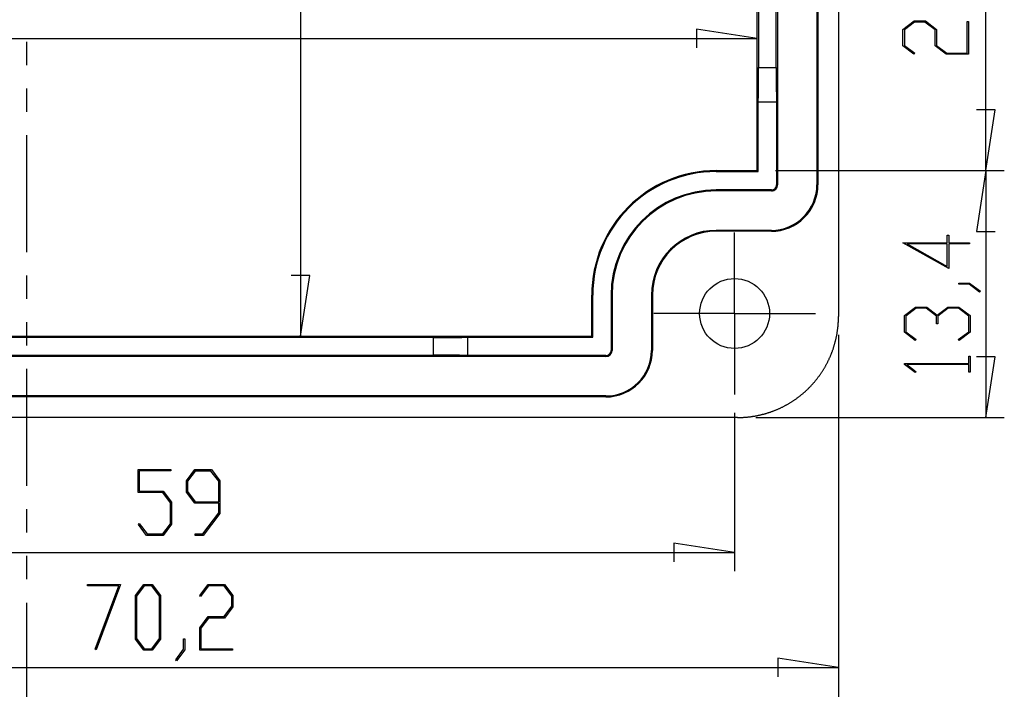
# Model space of a CAD drawing. Units: millimetres. Extents: x 0 to 841, y 0 to 594.
# Drawn here: x 173 to 254, y 66 to 121 of the extents above; entities that cross this region are included whole.
import ezdxf

# ---------------------------------------------------------------- set-up
doc = ezdxf.new("R2010")
doc.units = ezdxf.units.MM
doc.layers.add('LAYER_1', color=179, linetype='Continuous')
doc.layers.add('SLD-0', color=179, linetype='Continuous')

msp = doc.modelspace()

# ---------------------------------------------------------------- linework, layer by layer
at = {"layer": 'LAYER_1'}
for p, q in [((196.4, 155.548), (196.4, 94.853)), ((252.311, 108.353), (252.311, 142.048)), ((245.543, 119.866), (246.454, 120.549)), ((246.454, 120.549), (247.373, 120.549)), ((247.373, 120.549), (248.284, 119.866)), ((250.79, 117.926), (250.79, 120.504)), ((250.79, 120.504), (250.903, 120.504)), ((250.903, 120.504), (250.903, 117.838)), ((233.656, 119.13), (228.703, 119.892)), ((228.703, 119.892), (228.703, 118.368)), ((245.543, 118.521), (245.543, 119.866)), ((246.497, 120.461), (245.657, 119.831)), ((245.657, 119.831), (245.657, 118.553)), ((247.326, 120.461), (246.497, 120.461)), ((248.166, 119.831), (247.326, 120.461)), ((248.166, 118.521), (248.166, 119.831)), ((248.284, 119.866), (248.284, 118.553)), ((127.96, 119.13), (233.656, 119.13)), ((246.433, 117.849), (245.543, 118.521)), ((245.657, 118.553), (246.518, 117.913)), ((249.077, 117.838), (248.166, 118.521)), ((248.284, 118.553), (249.12, 117.926)), ((246.518, 117.913), (246.433, 117.849)), ((250.903, 117.838), (249.077, 117.838)), ((249.12, 117.926), (250.79, 117.926)), ((253.073, 113.306), (251.549, 113.306)), ((252.311, 108.353), (253.073, 113.306)), ((235.156, 108.353), (253.811, 108.353)), ((235.156, 108.353), (253.811, 108.353)), ((252.311, 108.353), (251.549, 103.4)), ((252.311, 108.353), (252.311, 88.224)), ((231.808, 100.45), (231.808, 103.3)), ((249.159, 102.464), (249.159, 103.075)), ((249.159, 103.075), (249.273, 103.075)), ((249.273, 103.075), (249.273, 102.464)), ((251.549, 103.4), (253.073, 103.4)), ((249.273, 100.364), (245.543, 102.464)), ((245.543, 102.464), (249.159, 102.464)), ((249.159, 102.376), (245.893, 102.376)), ((245.893, 102.376), (249.159, 100.54)), ((249.159, 100.54), (249.159, 102.376)), ((249.273, 102.464), (250.966, 102.464)), ((250.966, 102.376), (249.273, 102.376)), ((249.273, 102.376), (249.273, 100.364)), ((250.966, 102.464), (250.966, 102.376)), ((231.808, 96.7), (231.808, 100.45)), ((197.162, 99.806), (195.638, 99.806)), ((196.4, 94.853), (197.162, 99.806)), ((250.09, 99.097), (250.09, 99.182)), ((250.09, 99.182), (250.983, 99.182)), ((250.94, 99.097), (250.09, 99.097)), ((251.791, 98.451), (250.94, 99.097)), ((250.983, 99.182), (251.88, 98.515)), ((251.88, 98.515), (251.791, 98.451)), ((245.659, 96.531), (246.57, 97.214)), ((246.57, 97.214), (247.488, 97.214)), ((247.488, 97.214), (248.339, 96.574)), ((248.339, 96.574), (249.193, 97.214)), ((249.193, 97.214), (250.111, 97.214)), ((250.111, 97.214), (251.019, 96.531)), ((228.058, 96.7), (225.208, 96.7)), ((231.808, 96.7), (228.058, 96.7)), ((231.808, 96.7), (231.808, 92.95)), ((231.808, 96.7), (235.558, 96.7)), ((235.558, 96.7), (238.408, 96.7)), ((245.659, 95.186), (245.659, 96.531)), ((246.613, 97.126), (245.773, 96.496)), ((245.773, 96.496), (245.773, 95.218)), ((247.442, 97.126), (246.613, 97.126)), ((248.282, 96.496), (247.442, 97.126)), ((248.282, 95.858), (248.282, 96.496)), ((249.236, 97.126), (248.399, 96.496)), ((248.399, 96.496), (248.399, 95.858)), ((250.069, 97.126), (249.236, 97.126)), ((250.905, 96.496), (250.069, 97.126)), ((250.905, 95.218), (250.905, 96.496)), ((251.019, 96.531), (251.019, 95.186)), ((248.399, 95.858), (248.282, 95.858)), ((240.285, 94.963), (240.285, 57.524)), ((240.285, 94.963), (240.285, 66.348)), ((246.548, 94.513), (245.659, 95.186)), ((245.773, 95.218), (246.634, 94.578)), ((250.047, 94.578), (250.905, 95.218)), ((251.019, 95.186), (250.133, 94.513)), ((246.634, 94.578), (246.548, 94.513)), ((250.133, 94.513), (250.047, 94.578)), ((250.905, 92.618), (250.905, 93.232)), ((250.905, 93.232), (251.019, 93.232)), ((251.019, 93.232), (251.019, 91.919)), ((253.073, 93.177), (251.549, 93.177)), ((252.311, 88.224), (253.073, 93.177)), ((231.808, 92.95), (231.808, 90.1)), ((245.659, 92.557), (245.659, 92.618)), ((245.659, 92.618), (250.905, 92.618)), ((246.548, 91.887), (245.659, 92.557)), ((250.905, 92.533), (245.854, 92.533)), ((245.854, 92.533), (246.634, 91.951)), ((250.905, 91.919), (250.905, 92.533)), ((246.634, 91.951), (246.548, 91.887)), ((251.019, 91.919), (250.905, 91.919)), ((231.808, 88.6), (231.808, 75.711)), ((233.546, 88.224), (253.811, 88.224)), ((183.161, 82.114), (183.161, 83.979)), ((183.161, 83.979), (185.827, 83.979)), ((185.827, 83.865), (183.249, 83.865)), ((183.249, 83.865), (183.249, 82.231)), ((185.827, 83.979), (185.827, 83.865)), ((187.098, 83.068), (187.781, 83.979)), ((187.813, 83.862), (187.186, 83.023)), ((187.781, 83.979), (189.126, 83.979)), ((189.092, 83.862), (187.813, 83.862)), ((189.722, 83.023), (189.092, 83.862)), ((189.126, 83.979), (189.81, 83.068)), ((187.098, 82.149), (187.098, 83.068)), ((187.186, 83.023), (187.186, 82.194)), ((189.722, 81.354), (189.722, 83.023)), ((189.81, 83.068), (189.81, 80.402)), ((185.154, 82.114), (183.161, 82.114)), ((183.249, 82.231), (185.189, 82.231)), ((185.784, 81.277), (185.154, 82.114)), ((185.189, 82.231), (185.872, 81.32)), ((187.781, 81.238), (187.098, 82.149)), ((187.186, 82.194), (187.813, 81.354)), ((185.784, 79.569), (185.784, 81.277)), ((185.872, 81.32), (185.872, 79.526)), ((189.722, 81.238), (187.781, 81.238)), ((187.813, 81.354), (189.722, 81.354)), ((189.722, 80.445), (189.722, 81.238)), ((188.438, 78.732), (189.722, 80.445)), ((189.81, 80.402), (188.47, 78.619)), ((183.171, 79.505), (183.236, 79.59)), ((183.236, 79.59), (183.876, 78.732)), ((185.154, 78.732), (185.784, 79.569)), ((185.872, 79.526), (185.189, 78.619)), ((183.844, 78.619), (183.171, 79.505)), ((183.876, 78.732), (185.154, 78.732)), ((187.797, 78.619), (187.797, 78.732)), ((187.797, 78.732), (188.438, 78.732)), ((185.189, 78.619), (183.844, 78.619)), ((188.47, 78.619), (187.797, 78.619)), ((231.808, 77.211), (226.855, 77.973)), ((226.855, 77.973), (226.855, 76.449)), ((143.308, 77.211), (231.808, 77.211)), ((179.029, 74.502), (179.029, 74.616)), ((179.029, 74.616), (181.725, 74.616)), ((181.583, 74.502), (179.029, 74.502)), ((179.649, 69.339), (181.583, 74.502)), ((181.725, 74.616), (179.723, 69.282)), ((182.924, 73.705), (183.607, 74.616)), ((183.639, 74.499), (183.012, 73.66)), ((183.607, 74.616), (184.296, 74.616)), ((184.264, 74.499), (183.639, 74.499)), ((184.891, 73.66), (184.264, 74.499)), ((184.296, 74.616), (184.979, 73.705)), ((188.188, 73.726), (188.86, 74.616)), ((188.892, 74.502), (188.252, 73.641)), ((188.86, 74.616), (190.205, 74.616)), ((190.17, 74.502), (188.892, 74.502)), ((190.8, 73.662), (190.17, 74.502)), ((190.205, 74.616), (190.888, 73.705)), ((182.924, 70.163), (182.924, 73.705)), ((183.012, 73.66), (183.012, 70.205)), ((184.891, 70.205), (184.891, 73.66)), ((184.979, 73.705), (184.979, 70.163)), ((188.252, 73.641), (188.188, 73.726)), ((190.8, 72.833), (190.8, 73.662)), ((190.888, 73.705), (190.888, 72.786)), ((190.17, 71.993), (190.8, 72.833)), ((190.888, 72.786), (190.205, 71.875)), ((188.177, 71.081), (188.86, 71.993)), ((188.892, 71.875), (188.265, 71.039)), ((188.86, 71.993), (190.17, 71.993)), ((190.205, 71.875), (188.892, 71.875)), ((188.177, 69.256), (188.177, 71.081)), ((188.265, 71.039), (188.265, 69.369)), ((183.607, 69.256), (182.924, 70.163)), ((183.012, 70.205), (183.639, 69.368)), ((184.264, 69.368), (184.891, 70.205)), ((184.979, 70.163), (184.296, 69.256)), ((186.865, 69.334), (186.865, 70.185)), ((186.865, 70.185), (186.95, 70.185)), ((186.95, 70.185), (186.95, 69.291)), ((179.723, 69.282), (179.649, 69.339)), ((184.296, 69.256), (183.607, 69.256)), ((183.639, 69.368), (184.264, 69.368)), ((186.219, 68.484), (186.865, 69.334)), ((186.95, 69.291), (186.283, 68.395)), ((190.843, 69.256), (188.177, 69.256)), ((188.265, 69.369), (190.843, 69.369)), ((190.843, 69.369), (190.843, 69.256)), ((186.283, 68.395), (186.219, 68.484)), ((240.285, 67.848), (235.332, 68.61)), ((235.332, 68.61), (235.332, 67.086)), ((135.034, 67.848), (240.285, 67.848))]:
    msp.add_line(p, q, dxfattribs=at)
at = {"layer": 'SLD-0'}
for p, q in [((235.313, 143.2), (235.313, 107.2)), ((238.527, 143.2), (238.527, 107.2)), ((238.605, 143.2), (238.605, 107.2)), ((240.285, 143.05), (240.285, 96.463)), ((233.656, 108.353), (233.656, 142.048)), ((233.769, 133.64), (233.769, 116.761)), ((235.201, 116.761), (235.201, 133.64)), ((174.058, 118.849), (174.058, 116.944)), ((233.768, 116.496), (233.769, 116.533)), ((233.768, 116.458), (233.768, 116.496)), ((233.769, 116.761), (235.201, 116.761)), ((233.769, 116.723), (233.769, 116.761)), ((233.769, 116.685), (233.769, 116.723)), ((233.769, 116.647), (233.769, 116.685)), ((233.769, 116.609), (233.769, 116.647)), ((233.769, 116.571), (233.769, 116.609)), ((233.769, 116.533), (233.769, 116.571)), ((235.201, 116.761), (235.201, 116.723)), ((235.201, 116.723), (235.201, 116.685)), ((235.201, 116.685), (235.201, 116.647)), ((235.201, 116.647), (235.201, 116.609)), ((235.201, 116.609), (235.201, 116.571)), ((235.201, 116.571), (235.201, 116.533)), ((235.201, 116.533), (235.201, 116.496)), ((235.201, 116.496), (235.201, 116.458)), ((233.765, 115.721), (233.766, 115.757)), ((233.765, 115.686), (233.765, 115.721)), ((233.765, 115.65), (233.765, 115.686)), ((233.766, 115.901), (233.767, 115.937)), ((233.766, 115.865), (233.766, 115.901)), ((233.766, 115.828), (233.766, 115.865)), ((233.766, 115.793), (233.766, 115.828)), ((233.766, 115.757), (233.766, 115.793)), ((233.767, 116.121), (233.768, 116.158)), ((233.767, 116.084), (233.767, 116.121)), ((233.767, 116.047), (233.767, 116.084)), ((233.767, 116.01), (233.767, 116.047)), ((233.767, 115.974), (233.767, 116.01)), ((233.767, 115.937), (233.767, 115.974)), ((233.768, 116.42), (233.768, 116.458)), ((233.768, 116.383), (233.768, 116.42)), ((233.768, 116.345), (233.768, 116.383)), ((233.768, 116.307), (233.768, 116.345)), ((233.768, 116.27), (233.768, 116.307)), ((233.768, 116.233), (233.768, 116.27)), ((233.768, 116.195), (233.768, 116.233)), ((233.768, 116.158), (233.768, 116.195)), ((235.201, 116.458), (235.201, 116.42)), ((235.201, 116.42), (235.201, 116.383)), ((235.201, 116.383), (235.201, 116.345)), ((235.201, 116.345), (235.201, 116.307)), ((235.201, 116.307), (235.201, 116.27)), ((235.201, 116.27), (235.201, 116.233)), ((235.201, 116.233), (235.202, 116.195)), ((235.202, 116.195), (235.202, 116.158)), ((235.202, 116.158), (235.202, 116.121)), ((235.202, 116.121), (235.202, 116.084)), ((235.202, 116.084), (235.202, 116.047)), ((235.202, 116.047), (235.202, 116.01)), ((235.202, 116.01), (235.202, 115.974)), ((235.202, 115.974), (235.203, 115.937)), ((235.203, 115.937), (235.203, 115.901)), ((235.203, 115.901), (235.203, 115.865)), ((235.203, 115.865), (235.203, 115.828)), ((235.203, 115.828), (235.203, 115.793)), ((235.203, 115.793), (235.204, 115.757)), ((235.204, 115.757), (235.204, 115.721)), ((235.204, 115.721), (235.204, 115.686)), ((235.204, 115.686), (235.204, 115.65)), ((174.058, 115.039), (174.058, 113.134)), ((233.757, 114.898), (233.758, 114.928)), ((233.757, 114.869), (233.757, 114.898)), ((233.757, 114.839), (233.757, 114.869)), ((233.758, 114.958), (233.759, 114.989)), ((233.758, 114.928), (233.758, 114.958)), ((233.759, 115.05), (233.76, 115.082)), ((233.759, 115.019), (233.759, 115.05)), ((233.759, 114.989), (233.759, 115.019)), ((233.76, 115.145), (233.761, 115.177)), ((233.76, 115.113), (233.76, 115.145)), ((233.76, 115.082), (233.76, 115.113)), ((233.761, 115.242), (233.762, 115.275)), ((233.761, 115.209), (233.761, 115.242)), ((233.761, 115.177), (233.761, 115.209)), ((233.762, 115.341), (233.763, 115.375)), ((233.762, 115.308), (233.762, 115.341)), ((233.762, 115.275), (233.762, 115.308)), ((233.763, 115.442), (233.764, 115.477)), ((233.763, 115.408), (233.763, 115.442)), ((233.763, 115.375), (233.763, 115.408)), ((233.764, 115.58), (233.765, 115.615)), ((233.764, 115.545), (233.764, 115.58)), ((233.764, 115.511), (233.764, 115.545)), ((233.764, 115.477), (233.764, 115.511)), ((233.765, 115.615), (233.765, 115.65)), ((235.204, 115.65), (235.205, 115.615)), ((235.205, 115.615), (235.205, 115.58)), ((235.205, 115.58), (235.205, 115.545)), ((235.205, 115.545), (235.205, 115.511)), ((235.205, 115.511), (235.206, 115.477)), ((235.206, 115.477), (235.206, 115.442)), ((235.206, 115.442), (235.206, 115.408)), ((235.206, 115.408), (235.207, 115.375)), ((235.207, 115.375), (235.207, 115.341)), ((235.207, 115.341), (235.207, 115.308)), ((235.207, 115.308), (235.207, 115.275)), ((235.207, 115.275), (235.208, 115.242)), ((235.208, 115.242), (235.208, 115.209)), ((235.208, 115.209), (235.208, 115.177)), ((235.208, 115.177), (235.209, 115.145)), ((235.209, 115.145), (235.209, 115.113)), ((235.209, 115.113), (235.21, 115.082)), ((235.21, 115.082), (235.21, 115.05)), ((235.21, 115.05), (235.21, 115.019)), ((235.21, 115.019), (235.211, 114.989)), ((235.211, 114.989), (235.211, 114.958)), ((235.211, 114.958), (235.212, 114.928)), ((235.212, 114.928), (235.212, 114.898)), ((235.212, 114.898), (235.212, 114.869)), ((235.212, 114.869), (235.213, 114.839)), ((233.739, 114.054), (233.74, 114.071)), ((233.74, 114.088), (233.741, 114.105)), ((233.74, 114.071), (233.74, 114.088)), ((233.741, 114.123), (233.742, 114.141)), ((233.741, 114.105), (233.741, 114.123)), ((233.742, 114.16), (233.743, 114.179)), ((233.742, 114.141), (233.742, 114.16)), ((233.743, 114.179), (233.744, 114.199)), ((233.744, 114.219), (233.745, 114.239)), ((233.744, 114.199), (233.744, 114.219)), ((233.745, 114.26), (233.746, 114.281)), ((233.745, 114.239), (233.745, 114.26)), ((233.746, 114.302), (233.747, 114.324)), ((233.746, 114.281), (233.746, 114.302)), ((233.747, 114.346), (233.748, 114.369)), ((233.747, 114.324), (233.747, 114.346)), ((233.748, 114.392), (233.749, 114.416)), ((233.748, 114.369), (233.748, 114.392)), ((233.749, 114.44), (233.75, 114.464)), ((233.749, 114.416), (233.749, 114.44)), ((233.75, 114.464), (233.751, 114.488)), ((233.751, 114.513), (233.752, 114.539)), ((233.751, 114.488), (233.751, 114.513)), ((233.752, 114.59), (233.753, 114.617)), ((233.752, 114.564), (233.752, 114.59)), ((233.752, 114.539), (233.752, 114.564)), ((233.753, 114.643), (233.754, 114.67)), ((233.753, 114.617), (233.753, 114.643)), ((233.754, 114.698), (233.755, 114.725)), ((233.754, 114.67), (233.754, 114.698)), ((233.755, 114.753), (233.756, 114.782)), ((233.755, 114.725), (233.755, 114.753)), ((233.756, 114.81), (233.757, 114.839)), ((233.756, 114.782), (233.756, 114.81)), ((235.213, 114.839), (235.213, 114.81)), ((235.213, 114.81), (235.214, 114.782)), ((235.214, 114.782), (235.214, 114.753)), ((235.214, 114.753), (235.215, 114.725)), ((235.215, 114.725), (235.215, 114.698)), ((235.215, 114.698), (235.215, 114.67)), ((235.215, 114.67), (235.216, 114.643)), ((235.216, 114.643), (235.216, 114.617)), ((235.216, 114.617), (235.217, 114.59)), ((235.217, 114.59), (235.217, 114.564)), ((235.217, 114.564), (235.218, 114.539)), ((235.218, 114.539), (235.218, 114.513)), ((235.218, 114.513), (235.219, 114.488)), ((235.219, 114.488), (235.219, 114.464)), ((235.219, 114.464), (235.22, 114.44)), ((235.22, 114.44), (235.22, 114.416)), ((235.22, 114.416), (235.221, 114.392)), ((235.221, 114.392), (235.221, 114.369)), ((235.221, 114.369), (235.222, 114.346)), ((235.222, 114.346), (235.222, 114.324)), ((235.222, 114.324), (235.223, 114.302)), ((235.223, 114.302), (235.224, 114.281)), ((235.224, 114.281), (235.224, 114.26)), ((235.224, 114.26), (235.225, 114.239)), ((235.225, 114.239), (235.225, 114.219)), ((235.225, 114.219), (235.226, 114.199)), ((235.226, 114.199), (235.226, 114.179)), ((235.226, 114.179), (235.227, 114.16)), ((235.227, 114.16), (235.227, 114.141)), ((235.227, 114.141), (235.228, 114.123)), ((235.228, 114.123), (235.229, 114.105)), ((235.229, 114.105), (235.229, 114.088)), ((235.229, 114.088), (235.23, 114.071)), ((235.23, 114.071), (235.23, 114.054)), ((233.735, 113.964), (233.736, 113.978)), ((233.735, 113.95), (233.735, 113.964)), ((233.735, 113.95), (235.235, 113.95)), ((233.735, 108.274), (233.735, 113.95)), ((233.736, 113.992), (233.737, 114.007)), ((233.736, 113.978), (233.736, 113.992)), ((233.737, 114.007), (233.738, 114.022)), ((233.738, 114.038), (233.739, 114.054)), ((233.738, 114.022), (233.738, 114.038)), ((235.23, 114.054), (235.231, 114.038)), ((235.231, 114.038), (235.232, 114.022)), ((235.232, 114.022), (235.232, 114.007)), ((235.232, 114.007), (235.233, 113.992)), ((235.233, 113.992), (235.233, 113.978)), ((235.233, 113.978), (235.234, 113.964)), ((235.234, 113.964), (235.235, 113.95)), ((235.235, 113.95), (235.235, 107.2)), ((174.058, 111.229), (174.058, 101.704)), ((230.308, 108.353), (233.656, 108.353)), ((230.308, 108.353), (230.308, 108.274)), ((230.308, 108.274), (233.735, 108.274)), ((233.656, 108.353), (233.735, 108.274)), ((235.235, 107.2), (235.313, 107.2)), ((238.527, 107.2), (238.605, 107.2)), ((234.808, 106.774), (230.308, 106.774)), ((230.308, 106.774), (230.308, 106.695)), ((234.808, 106.695), (230.308, 106.695)), ((234.808, 106.774), (234.808, 106.695)), ((230.308, 103.482), (230.308, 103.403)), ((234.808, 103.482), (230.308, 103.482)), ((234.808, 103.403), (230.308, 103.403)), ((234.808, 103.482), (234.808, 103.403)), ((174.058, 99.799), (174.058, 97.894)), ((220.156, 94.853), (220.156, 98.2)), ((220.156, 98.2), (220.235, 98.2)), ((220.235, 94.774), (220.235, 98.2)), ((221.735, 98.2), (221.735, 93.7)), ((221.735, 98.2), (221.813, 98.2)), ((221.813, 98.2), (221.813, 93.7)), ((225.027, 98.2), (225.105, 98.2)), ((225.027, 98.2), (225.027, 93.7)), ((225.105, 98.2), (225.105, 93.7)), ((240.284, 96.412), (240.285, 96.463)), ((240.284, 96.362), (240.284, 96.412)), ((174.058, 95.989), (174.058, 94.084)), ((240.234, 95.554), (240.24, 95.604)), ((240.24, 95.604), (240.245, 95.654)), ((240.245, 95.654), (240.249, 95.705)), ((240.249, 95.705), (240.254, 95.755)), ((240.254, 95.755), (240.258, 95.806)), ((240.258, 95.806), (240.262, 95.856)), ((240.262, 95.856), (240.266, 95.907)), ((240.266, 95.907), (240.269, 95.957)), ((240.269, 95.957), (240.272, 96.008)), ((240.272, 96.008), (240.275, 96.058)), ((240.275, 96.058), (240.277, 96.109)), ((240.277, 96.109), (240.279, 96.159)), ((240.279, 96.159), (240.281, 96.21)), ((240.281, 96.21), (240.282, 96.26)), ((240.282, 96.26), (240.283, 96.311)), ((240.283, 96.311), (240.284, 96.362)), ((154.96, 94.853), (220.156, 94.853)), ((220.156, 94.853), (220.235, 94.774)), ((240.106, 94.755), (240.116, 94.805)), ((240.116, 94.805), (240.126, 94.854)), ((240.126, 94.854), (240.136, 94.904)), ((240.136, 94.904), (240.145, 94.954)), ((240.145, 94.954), (240.154, 95.003)), ((240.154, 95.003), (240.163, 95.053)), ((240.163, 95.053), (240.171, 95.103)), ((240.171, 95.103), (240.18, 95.153)), ((240.18, 95.153), (240.187, 95.203)), ((240.187, 95.203), (240.195, 95.253)), ((240.195, 95.253), (240.202, 95.303)), ((240.202, 95.303), (240.209, 95.353)), ((240.209, 95.353), (240.216, 95.403)), ((240.216, 95.403), (240.222, 95.453)), ((240.222, 95.453), (240.228, 95.504)), ((240.228, 95.504), (240.234, 95.554)), ((207.248, 94.74), (167.868, 94.74)), ((207.248, 93.308), (207.248, 94.74)), ((207.248, 94.74), (207.286, 94.74)), ((207.286, 94.74), (207.324, 94.74)), ((207.324, 94.74), (207.362, 94.74)), ((207.362, 94.74), (207.4, 94.74)), ((207.4, 94.74), (207.437, 94.74)), ((207.437, 94.74), (207.475, 94.74)), ((207.475, 94.74), (207.513, 94.74)), ((207.513, 94.74), (207.551, 94.74)), ((207.551, 94.74), (207.588, 94.74)), ((207.588, 94.74), (207.626, 94.74)), ((207.626, 94.74), (207.664, 94.74)), ((207.664, 94.74), (207.701, 94.741)), ((207.701, 94.741), (207.739, 94.741)), ((207.739, 94.741), (207.776, 94.741)), ((207.776, 94.741), (207.813, 94.741)), ((207.813, 94.741), (207.85, 94.741)), ((207.85, 94.741), (207.888, 94.741)), ((207.888, 94.741), (207.925, 94.741)), ((207.925, 94.741), (207.961, 94.741)), ((207.961, 94.741), (207.998, 94.742)), ((207.998, 94.742), (208.035, 94.742)), ((208.035, 94.742), (208.071, 94.742)), ((208.071, 94.742), (208.108, 94.742)), ((208.108, 94.742), (208.144, 94.742)), ((208.144, 94.742), (208.18, 94.743)), ((208.18, 94.743), (208.216, 94.743)), ((208.216, 94.743), (208.252, 94.743)), ((208.252, 94.743), (208.288, 94.743)), ((208.288, 94.743), (208.323, 94.743)), ((208.323, 94.743), (208.358, 94.744)), ((208.358, 94.744), (208.393, 94.744)), ((208.393, 94.744), (208.428, 94.744)), ((208.428, 94.744), (208.463, 94.744)), ((208.463, 94.744), (208.498, 94.745)), ((208.498, 94.745), (208.532, 94.745)), ((208.532, 94.745), (208.566, 94.745)), ((208.566, 94.745), (208.6, 94.746)), ((208.6, 94.746), (208.634, 94.746)), ((208.634, 94.746), (208.667, 94.746)), ((208.667, 94.746), (208.701, 94.746)), ((208.701, 94.746), (208.734, 94.747)), ((208.734, 94.747), (208.767, 94.747)), ((208.767, 94.747), (208.799, 94.747)), ((208.799, 94.747), (208.832, 94.748)), ((208.832, 94.748), (208.864, 94.748)), ((208.864, 94.748), (208.895, 94.749)), ((208.895, 94.749), (208.927, 94.749)), ((208.927, 94.749), (208.958, 94.749)), ((208.958, 94.749), (208.989, 94.75)), ((208.989, 94.75), (209.02, 94.75)), ((209.02, 94.75), (209.05, 94.75)), ((209.05, 94.75), (209.081, 94.751)), ((209.081, 94.751), (209.11, 94.751)), ((209.11, 94.751), (209.14, 94.752)), ((209.14, 94.752), (209.169, 94.752)), ((209.169, 94.752), (209.198, 94.753)), ((209.198, 94.753), (209.227, 94.753)), ((209.227, 94.753), (209.255, 94.753)), ((209.255, 94.753), (209.283, 94.754)), ((209.283, 94.754), (209.311, 94.754)), ((209.311, 94.754), (209.338, 94.755)), ((209.338, 94.755), (209.365, 94.755)), ((209.365, 94.755), (209.392, 94.756)), ((209.392, 94.756), (209.418, 94.756)), ((209.418, 94.756), (209.444, 94.757)), ((209.444, 94.757), (209.47, 94.757)), ((209.47, 94.757), (209.495, 94.758)), ((209.495, 94.758), (209.52, 94.758)), ((209.52, 94.758), (209.545, 94.759)), ((209.545, 94.759), (209.569, 94.759)), ((209.569, 94.759), (209.593, 94.76)), ((209.593, 94.76), (209.616, 94.76)), ((209.616, 94.76), (209.639, 94.761)), ((209.639, 94.761), (209.662, 94.761)), ((209.662, 94.761), (209.684, 94.762)), ((209.684, 94.762), (209.706, 94.762)), ((209.706, 94.762), (209.728, 94.763)), ((209.728, 94.763), (209.749, 94.763)), ((209.749, 94.763), (209.77, 94.764)), ((209.77, 94.764), (209.79, 94.765)), ((209.79, 94.765), (209.81, 94.765)), ((209.81, 94.765), (209.83, 94.766)), ((209.83, 94.766), (209.849, 94.766)), ((209.849, 94.766), (209.867, 94.767)), ((209.867, 94.767), (209.886, 94.767)), ((209.886, 94.767), (209.903, 94.768)), ((209.903, 94.768), (209.921, 94.769)), ((209.921, 94.769), (209.938, 94.769)), ((209.938, 94.769), (209.954, 94.77)), ((209.954, 94.77), (209.971, 94.77)), ((209.971, 94.77), (209.986, 94.771)), ((209.986, 94.771), (210.002, 94.772)), ((210.002, 94.772), (210.016, 94.772)), ((210.016, 94.772), (210.031, 94.773)), ((210.031, 94.773), (210.045, 94.773)), ((210.045, 94.773), (210.058, 94.774)), ((210.058, 93.274), (210.058, 94.774)), ((210.058, 94.774), (220.235, 94.774)), ((239.9, 93.973), (239.915, 94.021)), ((239.915, 94.021), (239.93, 94.07)), ((239.93, 94.07), (239.944, 94.118)), ((239.944, 94.118), (239.959, 94.167)), ((239.959, 94.167), (239.972, 94.215)), ((239.972, 94.215), (239.986, 94.264)), ((239.986, 94.264), (239.999, 94.313)), ((239.999, 94.313), (240.012, 94.362)), ((240.012, 94.362), (240.025, 94.411)), ((240.025, 94.411), (240.037, 94.46)), ((240.037, 94.46), (240.05, 94.509)), ((240.05, 94.509), (240.061, 94.558)), ((240.061, 94.558), (240.073, 94.607)), ((240.073, 94.607), (240.084, 94.656)), ((240.084, 94.656), (240.095, 94.706)), ((240.095, 94.706), (240.106, 94.755)), ((221.308, 93.195), (153.808, 93.195)), ((167.868, 93.308), (207.248, 93.308)), ((207.286, 93.308), (207.248, 93.308)), ((207.324, 93.308), (207.286, 93.308)), ((207.362, 93.308), (207.324, 93.308)), ((207.4, 93.308), (207.362, 93.308)), ((207.437, 93.308), (207.4, 93.308)), ((207.475, 93.308), (207.437, 93.308)), ((207.513, 93.308), (207.475, 93.308)), ((207.551, 93.308), (207.513, 93.308)), ((207.588, 93.308), (207.551, 93.308)), ((207.626, 93.308), (207.588, 93.308)), ((207.664, 93.308), (207.626, 93.308)), ((207.701, 93.307), (207.664, 93.308)), ((207.739, 93.307), (207.701, 93.307)), ((207.776, 93.307), (207.739, 93.307)), ((207.813, 93.307), (207.776, 93.307)), ((207.85, 93.307), (207.813, 93.307)), ((207.888, 93.307), (207.85, 93.307)), ((207.925, 93.307), (207.888, 93.307)), ((207.961, 93.307), (207.925, 93.307)), ((207.998, 93.306), (207.961, 93.307)), ((208.035, 93.306), (207.998, 93.306)), ((208.071, 93.306), (208.035, 93.306)), ((208.108, 93.306), (208.071, 93.306)), ((208.144, 93.306), (208.108, 93.306)), ((208.18, 93.305), (208.144, 93.306)), ((208.216, 93.305), (208.18, 93.305)), ((208.252, 93.305), (208.216, 93.305)), ((208.288, 93.305), (208.252, 93.305)), ((208.323, 93.305), (208.288, 93.305)), ((208.358, 93.304), (208.323, 93.305)), ((208.393, 93.304), (208.358, 93.304)), ((208.428, 93.304), (208.393, 93.304)), ((208.463, 93.304), (208.428, 93.304)), ((208.498, 93.303), (208.463, 93.304)), ((208.532, 93.303), (208.498, 93.303)), ((208.566, 93.303), (208.532, 93.303)), ((208.6, 93.302), (208.566, 93.303)), ((208.634, 93.302), (208.6, 93.302)), ((208.667, 93.302), (208.634, 93.302)), ((208.701, 93.301), (208.667, 93.302)), ((208.734, 93.301), (208.701, 93.301)), ((208.767, 93.301), (208.734, 93.301)), ((208.799, 93.3), (208.767, 93.301)), ((208.832, 93.3), (208.799, 93.3)), ((208.864, 93.3), (208.832, 93.3)), ((208.895, 93.299), (208.864, 93.3)), ((208.927, 93.299), (208.895, 93.299)), ((208.958, 93.299), (208.927, 93.299)), ((208.989, 93.298), (208.958, 93.299)), ((209.02, 93.298), (208.989, 93.298)), ((209.05, 93.298), (209.02, 93.298)), ((209.081, 93.297), (209.05, 93.298)), ((209.11, 93.297), (209.081, 93.297)), ((209.14, 93.296), (209.11, 93.297)), ((209.169, 93.296), (209.14, 93.296)), ((209.198, 93.295), (209.169, 93.296)), ((209.227, 93.295), (209.198, 93.295)), ((209.255, 93.295), (209.227, 93.295)), ((209.283, 93.294), (209.255, 93.295)), ((209.311, 93.294), (209.283, 93.294)), ((209.338, 93.293), (209.311, 93.294)), ((209.365, 93.293), (209.338, 93.293)), ((209.392, 93.292), (209.365, 93.293)), ((209.418, 93.292), (209.392, 93.292)), ((209.444, 93.291), (209.418, 93.292)), ((209.47, 93.291), (209.444, 93.291)), ((209.495, 93.29), (209.47, 93.291)), ((209.52, 93.29), (209.495, 93.29)), ((209.545, 93.289), (209.52, 93.29)), ((209.569, 93.289), (209.545, 93.289)), ((209.593, 93.288), (209.569, 93.289)), ((209.616, 93.288), (209.593, 93.288)), ((209.639, 93.287), (209.616, 93.288)), ((209.662, 93.287), (209.639, 93.287)), ((209.684, 93.286), (209.662, 93.287)), ((209.706, 93.286), (209.684, 93.286)), ((209.728, 93.285), (209.706, 93.286)), ((209.749, 93.285), (209.728, 93.285)), ((209.77, 93.284), (209.749, 93.285)), ((209.79, 93.283), (209.77, 93.284)), ((209.81, 93.283), (209.79, 93.283)), ((209.83, 93.282), (209.81, 93.283)), ((209.849, 93.282), (209.83, 93.282)), ((209.867, 93.281), (209.849, 93.282)), ((209.886, 93.281), (209.867, 93.281)), ((209.903, 93.28), (209.886, 93.281)), ((209.921, 93.279), (209.903, 93.28)), ((209.938, 93.279), (209.921, 93.279)), ((209.954, 93.278), (209.938, 93.279)), ((209.971, 93.278), (209.954, 93.278)), ((209.986, 93.277), (209.971, 93.278)), ((210.002, 93.276), (209.986, 93.277)), ((210.016, 93.276), (210.002, 93.276)), ((210.031, 93.275), (210.016, 93.276)), ((210.045, 93.275), (210.031, 93.275)), ((210.058, 93.274), (210.045, 93.275)), ((221.308, 93.274), (210.058, 93.274)), ((221.308, 93.274), (221.308, 93.195)), ((221.735, 93.7), (221.813, 93.7)), ((225.027, 93.7), (225.105, 93.7)), ((239.599, 93.169), (239.619, 93.215)), ((239.619, 93.215), (239.638, 93.262)), ((239.638, 93.262), (239.658, 93.308)), ((239.658, 93.308), (239.677, 93.355)), ((239.677, 93.355), (239.696, 93.402)), ((239.696, 93.402), (239.715, 93.449)), ((239.715, 93.449), (239.733, 93.496)), ((239.733, 93.496), (239.751, 93.543)), ((239.751, 93.543), (239.769, 93.591)), ((239.769, 93.591), (239.786, 93.638)), ((239.786, 93.638), (239.803, 93.686)), ((239.803, 93.686), (239.82, 93.733)), ((239.82, 93.733), (239.837, 93.781)), ((239.837, 93.781), (239.853, 93.829)), ((239.853, 93.829), (239.869, 93.877)), ((239.869, 93.877), (239.885, 93.925)), ((239.885, 93.925), (239.9, 93.973)), ((239.19, 92.356), (239.215, 92.4)), ((239.215, 92.4), (239.239, 92.444)), ((239.239, 92.444), (239.264, 92.489)), ((239.264, 92.489), (239.288, 92.533)), ((239.288, 92.533), (239.312, 92.577)), ((239.312, 92.577), (239.336, 92.622)), ((239.336, 92.622), (239.359, 92.667)), ((239.359, 92.667), (239.382, 92.712)), ((239.382, 92.712), (239.405, 92.757)), ((239.405, 92.757), (239.428, 92.802)), ((239.428, 92.802), (239.45, 92.847)), ((239.45, 92.847), (239.472, 92.893)), ((239.472, 92.893), (239.494, 92.939)), ((239.494, 92.939), (239.516, 92.984)), ((239.516, 92.984), (239.537, 93.03)), ((239.537, 93.03), (239.558, 93.076)), ((239.558, 93.076), (239.578, 93.122)), ((239.578, 93.122), (239.599, 93.169)), ((174.058, 92.179), (174.058, 82.654)), ((238.664, 91.554), (238.694, 91.594)), ((238.694, 91.594), (238.724, 91.635)), ((238.724, 91.635), (238.753, 91.676)), ((238.753, 91.676), (238.782, 91.717)), ((238.782, 91.717), (238.811, 91.759)), ((238.811, 91.759), (238.84, 91.8)), ((238.84, 91.8), (238.868, 91.842)), ((238.868, 91.842), (238.897, 91.884)), ((238.897, 91.884), (238.925, 91.926)), ((238.925, 91.926), (238.952, 91.969)), ((238.952, 91.969), (238.98, 92.011)), ((238.98, 92.011), (239.007, 92.054)), ((239.007, 92.054), (239.034, 92.096)), ((239.034, 92.096), (239.06, 92.139)), ((239.06, 92.139), (239.087, 92.182)), ((239.087, 92.182), (239.113, 92.226)), ((239.113, 92.226), (239.139, 92.269)), ((239.139, 92.269), (239.164, 92.313)), ((239.164, 92.313), (239.19, 92.356)), ((237.979, 90.744), (238.014, 90.78)), ((238.014, 90.78), (238.049, 90.817)), ((238.049, 90.817), (238.083, 90.854)), ((238.083, 90.854), (238.118, 90.891)), ((238.118, 90.891), (238.152, 90.929)), ((238.152, 90.929), (238.185, 90.966)), ((238.185, 90.966), (238.219, 91.004)), ((238.219, 91.004), (238.252, 91.042)), ((238.252, 91.042), (238.285, 91.08)), ((238.285, 91.08), (238.318, 91.118)), ((238.318, 91.118), (238.351, 91.157)), ((238.351, 91.157), (238.383, 91.196)), ((238.383, 91.196), (238.415, 91.235)), ((238.415, 91.235), (238.447, 91.274)), ((238.447, 91.274), (238.479, 91.313)), ((238.479, 91.313), (238.51, 91.353)), ((238.51, 91.353), (238.542, 91.393)), ((238.542, 91.393), (238.573, 91.433)), ((238.573, 91.433), (238.603, 91.473)), ((238.603, 91.473), (238.634, 91.513)), ((238.634, 91.513), (238.664, 91.554)), ((221.308, 89.982), (153.808, 89.982)), ((221.308, 89.982), (221.308, 89.903)), ((237.076, 89.936), (237.116, 89.967)), ((237.116, 89.967), (237.156, 89.998)), ((237.156, 89.998), (237.195, 90.03)), ((237.195, 90.03), (237.235, 90.061)), ((237.235, 90.061), (237.274, 90.093)), ((237.274, 90.093), (237.313, 90.125)), ((237.313, 90.125), (237.352, 90.158)), ((237.352, 90.158), (237.39, 90.19)), ((237.39, 90.19), (237.429, 90.223)), ((237.429, 90.223), (237.467, 90.256)), ((237.467, 90.256), (237.505, 90.29)), ((237.505, 90.29), (237.543, 90.323)), ((237.543, 90.323), (237.58, 90.357)), ((237.58, 90.357), (237.617, 90.391)), ((237.617, 90.391), (237.655, 90.425)), ((237.655, 90.425), (237.692, 90.46)), ((237.692, 90.46), (237.728, 90.495)), ((237.728, 90.495), (237.765, 90.53)), ((237.765, 90.53), (237.801, 90.565)), ((237.801, 90.565), (237.837, 90.6)), ((237.837, 90.6), (237.873, 90.636)), ((237.873, 90.636), (237.909, 90.672)), ((237.909, 90.672), (237.944, 90.708)), ((237.944, 90.708), (237.979, 90.744)), ((221.308, 89.903), (153.808, 89.903)), ((235.842, 89.149), (235.887, 89.173)), ((235.887, 89.173), (235.931, 89.196)), ((235.931, 89.196), (235.976, 89.22)), ((235.976, 89.22), (236.02, 89.245)), ((236.02, 89.245), (236.064, 89.269)), ((236.064, 89.269), (236.108, 89.294)), ((236.108, 89.294), (236.152, 89.319)), ((236.152, 89.319), (236.196, 89.344)), ((236.196, 89.344), (236.24, 89.37)), ((236.24, 89.37), (236.283, 89.396)), ((236.283, 89.396), (236.326, 89.422)), ((236.326, 89.422), (236.369, 89.448)), ((236.369, 89.448), (236.412, 89.475)), ((236.412, 89.475), (236.455, 89.502)), ((236.455, 89.502), (236.498, 89.529)), ((236.498, 89.529), (236.54, 89.556)), ((236.54, 89.556), (236.582, 89.584)), ((236.582, 89.584), (236.624, 89.612)), ((236.624, 89.612), (236.666, 89.64)), ((236.666, 89.64), (236.708, 89.669)), ((236.708, 89.669), (236.75, 89.697)), ((236.75, 89.697), (236.791, 89.726)), ((236.791, 89.726), (236.832, 89.756)), ((236.832, 89.756), (236.874, 89.785)), ((236.874, 89.785), (236.914, 89.815)), ((236.914, 89.815), (236.955, 89.845)), ((236.955, 89.845), (236.996, 89.875)), ((236.996, 89.875), (237.036, 89.905)), ((237.036, 89.905), (237.076, 89.936)), ((233.455, 88.346), (233.505, 88.355)), ((233.505, 88.355), (233.555, 88.364)), ((233.555, 88.364), (233.605, 88.373)), ((233.605, 88.373), (233.654, 88.383)), ((233.654, 88.383), (233.704, 88.393)), ((233.704, 88.393), (233.753, 88.403)), ((233.753, 88.403), (233.803, 88.414)), ((233.803, 88.414), (233.852, 88.425)), ((233.852, 88.425), (233.902, 88.436)), ((233.902, 88.436), (233.951, 88.447)), ((233.951, 88.447), (234, 88.459)), ((234, 88.459), (234.049, 88.471)), ((234.049, 88.471), (234.098, 88.484)), ((234.098, 88.484), (234.147, 88.496)), ((234.147, 88.496), (234.196, 88.509)), ((234.196, 88.509), (234.245, 88.523)), ((234.245, 88.523), (234.293, 88.536)), ((234.293, 88.536), (234.342, 88.55)), ((234.342, 88.55), (234.391, 88.564)), ((234.391, 88.564), (234.439, 88.579)), ((234.439, 88.579), (234.487, 88.594)), ((234.487, 88.594), (234.536, 88.609)), ((234.536, 88.609), (234.584, 88.624)), ((234.584, 88.624), (234.632, 88.64)), ((234.632, 88.64), (234.68, 88.656)), ((234.68, 88.656), (234.728, 88.672)), ((234.728, 88.672), (234.775, 88.689)), ((234.775, 88.689), (234.823, 88.705)), ((234.823, 88.705), (234.871, 88.723)), ((234.871, 88.723), (234.918, 88.74)), ((234.918, 88.74), (234.965, 88.758)), ((234.965, 88.758), (235.013, 88.776)), ((235.013, 88.776), (235.06, 88.794)), ((235.06, 88.794), (235.107, 88.813)), ((235.107, 88.813), (235.154, 88.832)), ((235.154, 88.832), (235.2, 88.851)), ((235.2, 88.851), (235.247, 88.87)), ((235.247, 88.87), (235.294, 88.89)), ((235.294, 88.89), (235.34, 88.91)), ((235.34, 88.91), (235.386, 88.93)), ((235.386, 88.93), (235.432, 88.951)), ((235.432, 88.951), (235.478, 88.972)), ((235.478, 88.972), (235.524, 88.993)), ((235.524, 88.993), (235.57, 89.015)), ((235.57, 89.015), (235.616, 89.036)), ((235.616, 89.036), (235.661, 89.058)), ((235.661, 89.058), (235.707, 89.081)), ((235.707, 89.081), (235.752, 89.103)), ((235.752, 89.103), (235.797, 89.126)), ((235.797, 89.126), (235.842, 89.149)), ((232.046, 88.224), (143.244, 88.224)), ((232.046, 88.224), (232.097, 88.224)), ((232.097, 88.224), (232.147, 88.225)), ((232.147, 88.225), (232.198, 88.225)), ((232.198, 88.225), (232.248, 88.227)), ((232.248, 88.227), (232.299, 88.228)), ((232.299, 88.228), (232.349, 88.23)), ((232.349, 88.23), (232.4, 88.232)), ((232.4, 88.232), (232.451, 88.234)), ((232.451, 88.234), (232.501, 88.237)), ((232.501, 88.237), (232.552, 88.24)), ((232.552, 88.24), (232.602, 88.243)), ((232.602, 88.243), (232.653, 88.247)), ((232.653, 88.247), (232.703, 88.25)), ((232.703, 88.25), (232.753, 88.255)), ((232.753, 88.255), (232.804, 88.259)), ((232.804, 88.259), (232.854, 88.264)), ((232.854, 88.264), (232.904, 88.269)), ((232.904, 88.269), (232.955, 88.275)), ((232.955, 88.275), (233.005, 88.28)), ((233.005, 88.28), (233.055, 88.286)), ((233.055, 88.286), (233.105, 88.293)), ((233.105, 88.293), (233.156, 88.299)), ((233.156, 88.299), (233.206, 88.306)), ((233.206, 88.306), (233.256, 88.314)), ((233.256, 88.314), (233.306, 88.321)), ((233.306, 88.321), (233.356, 88.329)), ((233.356, 88.329), (233.406, 88.337)), ((233.406, 88.337), (233.455, 88.346)), ((174.058, 80.749), (174.058, 78.844)), ((174.058, 76.939), (174.058, 75.034)), ((174.058, 73.129), (174.058, 63.604))]:
    msp.add_line(p, q, dxfattribs=at)
msp.add_circle((231.808, 96.7), 2.85, dxfattribs=at)
for centre, radius, start, end in [((230.308, 98.2), 10.152, 90, 179.99999), ((230.308, 98.2), 10.074, 90, 179.99999), ((234.808, 107.2), 3.797, 269.99997, 0), ((234.808, 107.2), 0.426, 270.00008, 0.00035), ((234.808, 107.2), 0.505, 270.00007, 0.0003), ((234.808, 107.2), 3.719, 269.99997, 360), ((230.308, 98.2), 8.574, 90, 180), ((230.308, 98.2), 8.495, 90, 180), ((230.308, 98.2), 5.281, 90, 179.99999), ((230.308, 98.2), 5.203, 90, 179.99999), ((221.308, 93.7), 3.797, 270.00002, 0), ((221.308, 93.7), 0.426, 270.00014, 0.00006), ((221.308, 93.7), 0.505, 270.00012, 0.00005), ((221.308, 93.7), 3.719, 270.00002, 0.00001)]:
    msp.add_arc(centre, radius, start, end, dxfattribs=at)

doc.saveas('drawing.dxf')
